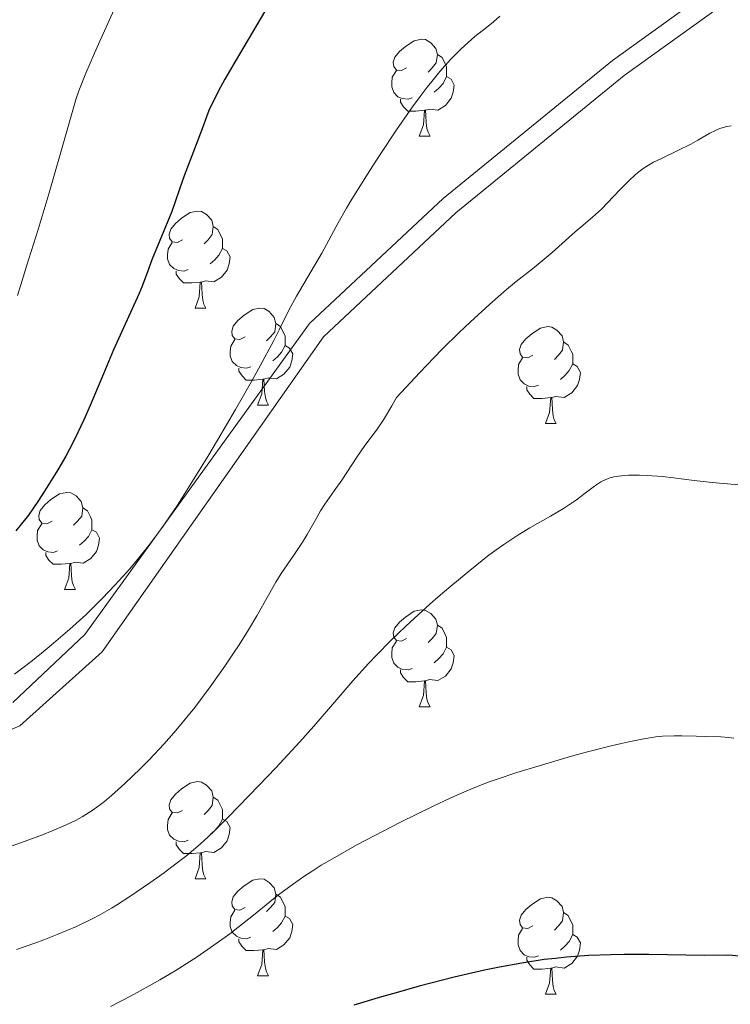
# Model space of a CAD drawing. Units: metres. Extents: x 657247 to 661770, y 4750659 to 4753732.
# Drawn here: x 658952 to 659026, y 4751342 to 4751444 of the extents above; entities that cross this region are included whole.
import ezdxf

# ---------------------------------------------------------------- set-up
doc = ezdxf.new("R2010")
doc.units = ezdxf.units.M
doc.header["$MEASUREMENT"] = 0
doc.linetypes.add('DGN Style 3', pattern=[76.26976, 54.4784, -21.79136])
for name, color, linetype, lineweight in [('Carátula', 7, 'Continuous', 0), ('Elementos auxiliares', 7, 'Continuous', 0), ('Entidades rústicas y varios', 7, 'Continuous', 0), ('Relieve y altimetría', 7, 'Continuous', 0), ('Viales y ferrocarril', 7, 'Continuous', 0)]:
    doc.layers.add(name, color=color, linetype=linetype, lineweight=lineweight)

msp = doc.modelspace()

# ---------------------------------------------------------------- linework, layer by layer
at = {"layer": 'Carátula', "color": 7, "linetype": 'Continuous', "lineweight": 0}
msp.add_3dface([(657316.13, 4750658.69), (661769.92, 4750762.42), (661700.77, 4753731.61), (657246.98, 4753627.88)], dxfattribs=at)
at = {"layer": 'Elementos auxiliares', "color": 250, "linetype": 'Continuous', "lineweight": 0}
msp.add_3dface([(658190.44, 4751072.93), (661592.31, 4751152.16), (661537.78, 4753465.48), (658137.06, 4753386.25)], dxfattribs=at)
at = {"layer": 'Entidades rústicas y varios', "color": 92, "linetype": 'Continuous', "lineweight": 0, "flags": 128}
for points in [[(658992.33, 4751439.1), (658991.8, 4751438.83), (658991.27, 4751438.88), (658991, 4751439.26), (658990.95, 4751439.68), (658991.11, 4751440.2), (658991.59, 4751440.8), (658992.22, 4751441.32), (658993.12, 4751441.91), (658993.87, 4751442.07), (658994.29, 4751442.02), (658994.82, 4751441.7), (658995.35, 4751441.12), (658995.51, 4751440.48), (658995.4, 4751439.62), (658994.98, 4751439.1), (658994.56, 4751438.67)], [(658995.51, 4751440.48), (658995.99, 4751440.16), (658996.3, 4751439.52), (658996.46, 4751439.2), (658996.46, 4751438.62), (658996.46, 4751438.2), (658996.09, 4751437.5), (658995.67, 4751437.02), (658995.19, 4751436.6)], [(658992.91, 4751436.02), (658992.49, 4751435.86), (658991.9, 4751435.92), (658991.43, 4751436.12), (658991, 4751436.55), (658990.79, 4751437.14), (658990.79, 4751437.56), (658990.84, 4751438.14), (658991.27, 4751438.83)], [(658996.46, 4751438.2), (658996.92, 4751437.94), (658997.26, 4751437.33), (658997.15, 4751436.6), (658996.94, 4751435.96), (658996.36, 4751435.22), (658995.56, 4751434.74), (658994.71, 4751434.85), (658994.28, 4751434.72)], [(658994.17, 4751434.72), (658993.28, 4751434.64), (658992.44, 4751434.64), (658992.01, 4751435.06), (658991.69, 4751435.54), (658991.69, 4751435.86)], [(658993.63, 4751432.04), (658994.06, 4751433.2), (658994.17, 4751434.72), (658994.28, 4751434.72), (658994.32, 4751434.14), (658994.35, 4751433.45), (658994.42, 4751432.84), (658994.54, 4751432.44), (658994.75, 4751432.04)], [(658993.63, 4751432.04), (658994.75, 4751432.04)], [(658969.14, 4751421.33), (658968.61, 4751421.06), (658968.08, 4751421.12), (658967.81, 4751421.49), (658967.76, 4751421.91), (658967.92, 4751422.43), (658968.4, 4751423.03), (658969.03, 4751423.56), (658969.93, 4751424.14), (658970.68, 4751424.3), (658971.1, 4751424.25), (658971.63, 4751423.93), (658972.16, 4751423.35), (658972.32, 4751422.71), (658972.21, 4751421.86), (658971.79, 4751421.33), (658971.37, 4751420.9)], [(658972.32, 4751422.71), (658972.8, 4751422.39), (658973.11, 4751421.75), (658973.27, 4751421.43), (658973.27, 4751420.85), (658973.27, 4751420.43), (658972.9, 4751419.74), (658972.48, 4751419.26), (658972, 4751418.84)], [(658969.72, 4751418.25), (658969.3, 4751418.09), (658968.71, 4751418.15), (658968.24, 4751418.36), (658967.81, 4751418.78), (658967.6, 4751419.37), (658967.6, 4751419.79), (658967.65, 4751420.37), (658968.08, 4751421.06)], [(658973.27, 4751420.43), (658973.73, 4751420.18), (658974.07, 4751419.56), (658973.96, 4751418.84), (658973.75, 4751418.2), (658973.17, 4751417.46), (658972.37, 4751416.98), (658971.52, 4751417.08), (658971.09, 4751416.95)], [(658970.98, 4751416.95), (658970.09, 4751416.87), (658969.25, 4751416.87), (658968.82, 4751417.3), (658968.5, 4751417.77), (658968.5, 4751418.09)], [(658970.44, 4751414.27), (658970.87, 4751415.43), (658970.98, 4751416.95), (658971.09, 4751416.95), (658971.13, 4751416.37), (658971.16, 4751415.68), (658971.23, 4751415.07), (658971.35, 4751414.67), (658971.56, 4751414.27)], [(658970.44, 4751414.27), (658971.56, 4751414.27)], [(658975.61, 4751411.29), (658975.08, 4751411.03), (658974.55, 4751411.08), (658974.29, 4751411.45), (658974.23, 4751411.88), (658974.39, 4751412.4), (658974.87, 4751412.99), (658975.51, 4751413.52), (658976.41, 4751414.11), (658977.15, 4751414.27), (658977.58, 4751414.21), (658978.11, 4751413.9), (658978.64, 4751413.31), (658978.8, 4751412.67), (658978.69, 4751411.82), (658978.26, 4751411.29), (658977.84, 4751410.87)], [(658978.8, 4751412.67), (658979.27, 4751412.36), (658979.59, 4751411.72), (658979.75, 4751411.4), (658979.75, 4751410.82), (658979.75, 4751410.39), (658979.38, 4751409.7), (658978.96, 4751409.22), (658978.48, 4751408.8)], [(659005.39, 4751409.39), (659004.86, 4751409.12), (659004.33, 4751409.18), (659004.06, 4751409.55), (659004.01, 4751409.97), (659004.17, 4751410.49), (659004.65, 4751411.09), (659005.28, 4751411.62), (659006.18, 4751412.2), (659006.93, 4751412.36), (659007.35, 4751412.31), (659007.88, 4751411.99), (659008.41, 4751411.41), (659008.57, 4751410.77), (659008.46, 4751409.92), (659008.04, 4751409.39), (659007.62, 4751408.96)], [(658976.2, 4751408.21), (658975.77, 4751408.05), (658975.19, 4751408.11), (658974.71, 4751408.32), (658974.29, 4751408.75), (658974.07, 4751409.33), (658974.07, 4751409.75), (658974.13, 4751410.34), (658974.55, 4751411.03)], [(658979.75, 4751410.39), (658980.2, 4751410.14), (658980.55, 4751409.53), (658980.44, 4751408.8), (658980.23, 4751408.16), (658979.64, 4751407.42), (658978.85, 4751406.94), (658978, 4751407.05), (658977.57, 4751406.92)], [(659008.57, 4751410.77), (659009.05, 4751410.45), (659009.36, 4751409.81), (659009.52, 4751409.49), (659009.52, 4751408.91), (659009.52, 4751408.49), (659009.15, 4751407.8), (659008.73, 4751407.32), (659008.25, 4751406.9)], [(659005.97, 4751406.31), (659005.55, 4751406.15), (659004.96, 4751406.21), (659004.49, 4751406.42), (659004.06, 4751406.84), (659003.85, 4751407.43), (659003.85, 4751407.85), (659003.9, 4751408.43), (659004.33, 4751409.12)], [(658977.46, 4751406.92), (658976.57, 4751406.83), (658975.72, 4751406.83), (658975.3, 4751407.26), (658974.98, 4751407.74), (658974.98, 4751408.05)], [(659009.52, 4751408.49), (659009.98, 4751408.24), (659010.32, 4751407.62), (659010.21, 4751406.9), (659010, 4751406.26), (659009.42, 4751405.52), (659008.62, 4751405.04), (659007.77, 4751405.14), (659007.34, 4751405.01)], [(658976.91, 4751404.23), (658977.35, 4751405.39), (658977.46, 4751406.92), (658977.57, 4751406.92), (658977.6, 4751406.33), (658977.64, 4751405.65), (658977.71, 4751405.03), (658977.82, 4751404.63), (658978.04, 4751404.23)], [(659007.23, 4751405.01), (659006.34, 4751404.93), (659005.5, 4751404.93), (659005.07, 4751405.36), (659004.75, 4751405.83), (659004.75, 4751406.15)], [(659006.69, 4751402.33), (659007.12, 4751403.49), (659007.23, 4751405.01), (659007.34, 4751405.01), (659007.38, 4751404.43), (659007.41, 4751403.74), (659007.48, 4751403.13), (659007.6, 4751402.73), (659007.81, 4751402.33)], [(658976.91, 4751404.23), (658978.04, 4751404.23)], [(659006.69, 4751402.33), (659007.81, 4751402.33)], [(658955.64, 4751392.24), (658955.11, 4751391.98), (658954.58, 4751392.03), (658954.31, 4751392.4), (658954.26, 4751392.83), (658954.42, 4751393.35), (658954.9, 4751393.94), (658955.53, 4751394.47), (658956.43, 4751395.06), (658957.18, 4751395.22), (658957.6, 4751395.16), (658958.13, 4751394.85), (658958.66, 4751394.26), (658958.82, 4751393.62), (658958.71, 4751392.77), (658958.29, 4751392.24), (658957.87, 4751391.82)], [(658958.82, 4751393.62), (658959.3, 4751393.31), (658959.61, 4751392.67), (658959.77, 4751392.35), (658959.77, 4751391.77), (658959.77, 4751391.34), (658959.4, 4751390.65), (658958.98, 4751390.17), (658958.5, 4751389.75)], [(658956.22, 4751389.16), (658955.8, 4751389), (658955.21, 4751389.06), (658954.74, 4751389.27), (658954.31, 4751389.7), (658954.1, 4751390.28), (658954.1, 4751390.7), (658954.15, 4751391.29), (658954.58, 4751391.98)], [(658959.77, 4751391.34), (658960.23, 4751391.09), (658960.57, 4751390.48), (658960.46, 4751389.75), (658960.25, 4751389.11), (658959.67, 4751388.37), (658958.87, 4751387.89), (658958.02, 4751388), (658957.59, 4751387.87)], [(658957.48, 4751387.87), (658956.59, 4751387.78), (658955.75, 4751387.78), (658955.32, 4751388.21), (658955, 4751388.69), (658955, 4751389)], [(658956.94, 4751385.18), (658957.37, 4751386.34), (658957.48, 4751387.87), (658957.59, 4751387.87), (658957.63, 4751387.28), (658957.66, 4751386.6), (658957.73, 4751385.98), (658957.85, 4751385.58), (658958.06, 4751385.18)], [(658956.94, 4751385.18), (658958.06, 4751385.18)], [(658992.33, 4751380.1), (658991.8, 4751379.84), (658991.27, 4751379.89), (658991, 4751380.26), (658990.95, 4751380.69), (658991.11, 4751381.21), (658991.59, 4751381.8), (658992.22, 4751382.33), (658993.12, 4751382.92), (658993.87, 4751383.08), (658994.29, 4751383.02), (658994.82, 4751382.71), (658995.35, 4751382.12), (658995.51, 4751381.48), (658995.4, 4751380.63), (658994.98, 4751380.1), (658994.56, 4751379.68)], [(658995.51, 4751381.48), (658995.99, 4751381.17), (658996.3, 4751380.53), (658996.46, 4751380.21), (658996.46, 4751379.63), (658996.46, 4751379.2), (658996.09, 4751378.51), (658995.67, 4751378.03), (658995.19, 4751377.61)], [(658992.91, 4751377.02), (658992.49, 4751376.86), (658991.9, 4751376.92), (658991.43, 4751377.13), (658991, 4751377.56), (658990.79, 4751378.14), (658990.79, 4751378.56), (658990.84, 4751379.15), (658991.27, 4751379.84)], [(658996.46, 4751379.2), (658996.92, 4751378.95), (658997.26, 4751378.34), (658997.15, 4751377.61), (658996.94, 4751376.97), (658996.36, 4751376.23), (658995.56, 4751375.75), (658994.71, 4751375.86), (658994.28, 4751375.73)], [(658994.17, 4751375.73), (658993.28, 4751375.64), (658992.44, 4751375.64), (658992.01, 4751376.07), (658991.69, 4751376.55), (658991.69, 4751376.86)], [(658993.63, 4751373.04), (658994.06, 4751374.2), (658994.17, 4751375.73), (658994.28, 4751375.73), (658994.32, 4751375.14), (658994.35, 4751374.46), (658994.42, 4751373.84), (658994.54, 4751373.44), (658994.75, 4751373.04)], [(658993.63, 4751373.04), (658994.75, 4751373.04)], [(658969.14, 4751362.33), (658968.61, 4751362.07), (658968.08, 4751362.12), (658967.81, 4751362.49), (658967.76, 4751362.92), (658967.92, 4751363.44), (658968.4, 4751364.03), (658969.03, 4751364.56), (658969.93, 4751365.15), (658970.68, 4751365.31), (658971.1, 4751365.25), (658971.63, 4751364.94), (658972.16, 4751364.35), (658972.32, 4751363.71), (658972.21, 4751362.86), (658971.79, 4751362.33), (658971.37, 4751361.91)], [(658972.32, 4751363.71), (658972.8, 4751363.4), (658973.11, 4751362.76), (658973.27, 4751362.44), (658973.27, 4751361.86), (658973.27, 4751361.43), (658972.9, 4751360.74), (658972.48, 4751360.26), (658972, 4751359.84)], [(658969.72, 4751359.25), (658969.3, 4751359.09), (658968.71, 4751359.15), (658968.24, 4751359.36), (658967.81, 4751359.79), (658967.6, 4751360.37), (658967.6, 4751360.79), (658967.65, 4751361.38), (658968.08, 4751362.07)], [(658973.27, 4751361.43), (658973.73, 4751361.18), (658974.07, 4751360.57), (658973.96, 4751359.84), (658973.75, 4751359.2), (658973.17, 4751358.46), (658972.37, 4751357.98), (658971.52, 4751358.09), (658971.09, 4751357.96)], [(658970.98, 4751357.96), (658970.09, 4751357.87), (658969.25, 4751357.87), (658968.82, 4751358.3), (658968.5, 4751358.78), (658968.5, 4751359.09)], [(658970.44, 4751355.27), (658970.87, 4751356.43), (658970.98, 4751357.96), (658971.09, 4751357.96), (658971.13, 4751357.37), (658971.16, 4751356.69), (658971.23, 4751356.07), (658971.35, 4751355.67), (658971.56, 4751355.27)], [(658970.44, 4751355.27), (658971.56, 4751355.27)], [(658975.61, 4751352.3), (658975.08, 4751352.03), (658974.55, 4751352.09), (658974.29, 4751352.46), (658974.23, 4751352.88), (658974.39, 4751353.4), (658974.87, 4751354), (658975.51, 4751354.53), (658976.41, 4751355.11), (658977.15, 4751355.27), (658977.58, 4751355.22), (658978.11, 4751354.9), (658978.64, 4751354.32), (658978.8, 4751353.68), (658978.69, 4751352.83), (658978.26, 4751352.3), (658977.84, 4751351.87)], [(658978.8, 4751353.68), (658979.27, 4751353.36), (658979.59, 4751352.72), (658979.75, 4751352.4), (658979.75, 4751351.82), (658979.75, 4751351.4), (658979.38, 4751350.71), (658978.96, 4751350.23), (658978.48, 4751349.81)], [(659005.39, 4751350.39), (659004.86, 4751350.13), (659004.33, 4751350.18), (659004.06, 4751350.55), (659004.01, 4751350.98), (659004.17, 4751351.5), (659004.65, 4751352.09), (659005.28, 4751352.62), (659006.18, 4751353.21), (659006.93, 4751353.37), (659007.35, 4751353.31), (659007.88, 4751353), (659008.41, 4751352.41), (659008.57, 4751351.77), (659008.46, 4751350.92), (659008.04, 4751350.39), (659007.62, 4751349.97)], [(658976.2, 4751349.22), (658975.77, 4751349.06), (658975.19, 4751349.12), (658974.71, 4751349.33), (658974.29, 4751349.75), (658974.07, 4751350.34), (658974.07, 4751350.76), (658974.13, 4751351.34), (658974.55, 4751352.03)], [(658979.75, 4751351.4), (658980.2, 4751351.15), (658980.55, 4751350.53), (658980.44, 4751349.81), (658980.23, 4751349.17), (658979.64, 4751348.43), (658978.85, 4751347.95), (658978, 4751348.05), (658977.57, 4751347.92)], [(659008.57, 4751351.77), (659009.05, 4751351.46), (659009.36, 4751350.82), (659009.52, 4751350.5), (659009.52, 4751349.92), (659009.52, 4751349.49), (659009.15, 4751348.8), (659008.73, 4751348.32), (659008.25, 4751347.9)], [(659005.97, 4751347.31), (659005.55, 4751347.15), (659004.96, 4751347.21), (659004.49, 4751347.42), (659004.06, 4751347.85), (659003.85, 4751348.43), (659003.85, 4751348.85), (659003.9, 4751349.44), (659004.33, 4751350.13)], [(658977.46, 4751347.92), (658976.57, 4751347.84), (658975.72, 4751347.84), (658975.3, 4751348.27), (658974.98, 4751348.74), (658974.98, 4751349.06)], [(659009.52, 4751349.49), (659009.98, 4751349.24), (659010.32, 4751348.63), (659010.21, 4751347.9), (659010, 4751347.26), (659009.42, 4751346.52), (659008.62, 4751346.04), (659007.77, 4751346.15), (659007.34, 4751346.02)], [(658976.91, 4751345.24), (658977.35, 4751346.4), (658977.46, 4751347.92), (658977.57, 4751347.92), (658977.6, 4751347.34), (658977.64, 4751346.65), (658977.71, 4751346.04), (658977.82, 4751345.64), (658978.04, 4751345.24)], [(659007.23, 4751346.02), (659006.34, 4751345.93), (659005.5, 4751345.93), (659005.07, 4751346.36), (659004.75, 4751346.84), (659004.75, 4751347.15)], [(659006.69, 4751343.33), (659007.12, 4751344.49), (659007.23, 4751346.02), (659007.34, 4751346.02), (659007.38, 4751345.43), (659007.41, 4751344.75), (659007.48, 4751344.13), (659007.6, 4751343.73), (659007.81, 4751343.33)], [(658976.91, 4751345.24), (658978.04, 4751345.24)], [(659006.69, 4751343.33), (659007.81, 4751343.33)]]:
    msp.add_lwpolyline(points, dxfattribs=at)
at = {"layer": 'Relieve y altimetría', "color": 36, "linetype": 'Continuous', "lineweight": 30, "flags": 128}
for points, elevation in [([(658977.62, 4751444.91), (658974.68, 4751439.95), (658973.52, 4751437.95), (658973.06, 4751437.12), (658972.37, 4751435.76), (658971.88, 4751434.68), (658971.63, 4751434.05), (658971.17, 4751432.8), (658969.31, 4751427.94), (658968.88, 4751426.68), (658968.36, 4751425.14), (658968.02, 4751424.25), (658965.98, 4751419.26), (658965.51, 4751418), (658964.97, 4751416.54), (658964.63, 4751415.7), (658962.01, 4751409.94), (658960.96, 4751407.48), (658959.58, 4751404.21), (658958.94, 4751402.73), (658958.04, 4751400.82), (658957.46, 4751399.69), (658957.07, 4751398.97), (658956.25, 4751397.54), (658954.88, 4751395.33), (658954.18, 4751394.27), (658953.2, 4751392.86), (658952.36, 4751391.79), (658951.88, 4751391.24)], 1150), ([(659026.67, 4751347.27), (659026.35, 4751347.31), (659026.03, 4751347.34), (659025.39, 4751347.36), (659023.16, 4751347.33), (659017.4, 4751347.45), (659014.83, 4751347.44), (659013.41, 4751347.41), (659011.18, 4751347.32), (659008.88, 4751347.16), (659007.72, 4751347.04), (659006.56, 4751346.91), (659004.26, 4751346.56), (659001.95, 4751346.14), (659000.4, 4751345.81), (658997.24, 4751345.08), (658993.63, 4751344.15), (658991.25, 4751343.49), (658989.72, 4751343.06), (658986.87, 4751342.21)], 1175)]:
    msp.add_lwpolyline(points, dxfattribs=dict(at, elevation=elevation))
at = {"layer": 'Relieve y altimetría', "color": 36, "linetype": 'Continuous', "lineweight": 0, "flags": 128}
for points, elevation in [([(658962.24, 4751445.51), (658960.71, 4751442.17), (658960.03, 4751440.64), (658959.15, 4751438.54), (658958.43, 4751436.73), (658958.15, 4751435.95), (658957.05, 4751432.06), (658955.36, 4751426.19), (658954.21, 4751422.38), (658953, 4751418.6), (658952.54, 4751417.11), (658952.08, 4751415.56)], 1145), ([(659001.98, 4751444.45), (659001.33, 4751443.86), (659000.58, 4751443.26), (658999.4, 4751442.33), (658998.68, 4751441.72), (658997.96, 4751441.06), (658997.55, 4751440.67), (658996.89, 4751439.99), (658995.77, 4751438.74), (658994.92, 4751437.7), (658994.46, 4751437.12), (658993.73, 4751436.16), (658992.95, 4751435.08), (658991.28, 4751432.69), (658989.59, 4751430.16), (658988.51, 4751428.49), (658986.65, 4751425.52), (658986.1, 4751424.6), (658985.23, 4751423.08), (658983.55, 4751419.95), (658980.92, 4751415.49), (658980.15, 4751414.04), (658979.14, 4751412.02), (658978.58, 4751410.91), (658977.18, 4751408.3), (658976.29, 4751406.69), (658974.62, 4751403.78), (658972.77, 4751400.62), (658971.76, 4751398.92), (658970.19, 4751396.36), (658968.63, 4751393.91), (658967.87, 4751392.78), (658967.14, 4751391.73), (658966.67, 4751391.08), (658965.76, 4751389.86), (658964.48, 4751388.26), (658963.68, 4751387.32), (658962.19, 4751385.67), (658960.82, 4751384.23), (658960.15, 4751383.55), (658959.13, 4751382.57), (658957.48, 4751381.06), (658955.81, 4751379.63), (658954.94, 4751378.9), (658953.62, 4751377.84), (658952.36, 4751376.86), (658951.76, 4751376.42)], 1155), ([(659025.89, 4751433.11), (659025.47, 4751433.03), (659024.85, 4751432.86), (659024.56, 4751432.76), (659024.27, 4751432.64), (659023.7, 4751432.35), (659022.47, 4751431.62), (659021.74, 4751431.22), (659020.47, 4751430.59), (659018.68, 4751429.75), (659017.88, 4751429.35), (659017.52, 4751429.15), (659016.89, 4751428.77), (659016.34, 4751428.36), (659015.99, 4751428.07), (659015.28, 4751427.4), (659014.39, 4751426.48), (659013.11, 4751425.14), (659012.48, 4751424.51), (659011.56, 4751423.68), (659010.37, 4751422.67), (659009.77, 4751422.15), (659009.12, 4751421.57), (659008.07, 4751420.62), (659007.4, 4751420.03), (659006.13, 4751418.97), (659005.35, 4751418.34), (659003.67, 4751417), (659002.67, 4751416.18), (659000.94, 4751414.69), (658998.89, 4751412.82), (658997.73, 4751411.72), (658996.04, 4751410.05), (658995.13, 4751409.12), (658993.68, 4751407.61), (658991.29, 4751405.04), (658990.79, 4751404.15), (658989.93, 4751402.73), (658989.21, 4751401.66), (658988.02, 4751400.05), (658987.19, 4751398.87)], 1160), ([(658987.19, 4751398.87), (658986.13, 4751397.26), (658985.61, 4751396.47), (658984.83, 4751395.36), (658983.86, 4751393.98), (658983.43, 4751393.31), (658982.85, 4751392.3), (658982.05, 4751390.87), (658981.56, 4751390.06), (658980.66, 4751388.73), (658979.36, 4751386.84), (658978.78, 4751385.92), (658978.02, 4751384.58), (658976.84, 4751382.45), (658975.98, 4751381.02), (658975, 4751379.46), (658974.43, 4751378.6), (658973.51, 4751377.24), (658972, 4751375.11), (658970.41, 4751372.99), (658969.6, 4751371.97), (658968.79, 4751371), (658968.26, 4751370.37), (658967.21, 4751369.2), (658965.72, 4751367.61), (658964.8, 4751366.68), (658963.18, 4751365.12), (658961.8, 4751363.87), (658961.08, 4751363.27), (658960.66, 4751362.94), (658959.9, 4751362.39), (658959.15, 4751361.91), (658958.76, 4751361.68), (658958.13, 4751361.33), (658957.02, 4751360.8), (658955.67, 4751360.22), (658954.66, 4751359.82), (658952.48, 4751359.02), (658950.2, 4751358.24)], 1160), ([(659026.73, 4751396), (659024.68, 4751396.17), (659023.63, 4751396.27), (659022.06, 4751396.46), (659019.92, 4751396.73), (659018.79, 4751396.85), (659017.21, 4751396.97), (659016.42, 4751397), (659015.28, 4751397), (659014.57, 4751396.94), (659014.24, 4751396.9), (659013.77, 4751396.82), (659013.35, 4751396.71), (659013.1, 4751396.62), (659012.63, 4751396.42), (659012.41, 4751396.3), (659012, 4751396.04), (659011.61, 4751395.76), (659010.81, 4751395.12), (659009.89, 4751394.45), (659009.39, 4751394.1), (659008.56, 4751393.56), (659007.2, 4751392.74), (659005.08, 4751391.55), (659003.82, 4751390.79), (659002.38, 4751389.83), (659001.58, 4751389.26), (659000.71, 4751388.62), (658998.86, 4751387.15), (658996.9, 4751385.53), (658995.6, 4751384.41), (658994.74, 4751383.66), (658993.11, 4751382.18), (658992.25, 4751381.38), (658990.67, 4751379.86), (658989.25, 4751378.43), (658988.38, 4751377.51)], 1165), ([(658988.38, 4751377.51), (658986.77, 4751375.74), (658985.1, 4751373.81), (658982.71, 4751371.04), (658981.29, 4751369.44), (658978.79, 4751366.74), (658977.03, 4751364.9), (658973.9, 4751361.67), (658972.41, 4751360.18), (658971.8, 4751359.6), (658970.96, 4751358.83), (658969.59, 4751357.69), (658968.03, 4751356.49), (658967.15, 4751355.83), (658965.77, 4751354.84), (658963.7, 4751353.42), (658962.42, 4751352.6), (658961.8, 4751352.23), (658960.6, 4751351.55), (658959.8, 4751351.13), (658958.16, 4751350.34), (658956.18, 4751349.5), (658954.8, 4751348.96), (658953.86, 4751348.61), (658951.95, 4751347.96)], 1165), ([(659026.18, 4751369.79), (659025.62, 4751369.89), (659024.84, 4751369.95), (659023.24, 4751369.96), (659022.28, 4751370), (659020.8, 4751370.06), (659019.99, 4751370.06), (659018.79, 4751370), (659018.1, 4751369.93), (659016.86, 4751369.75), (659015.31, 4751369.44), (659014.38, 4751369.23), (659013.35, 4751368.98), (659011.04, 4751368.38), (659009.38, 4751367.93), (659006.04, 4751366.96), (659003.72, 4751366.24), (659001.7, 4751365.57), (659000.77, 4751365.24), (658998.98, 4751364.54), (658997.75, 4751364.02), (658996.89, 4751363.63), (658995.01, 4751362.75), (658991.69, 4751361.12), (658989.89, 4751360.2), (658987.19, 4751358.77), (658984.65, 4751357.34), (658983.49, 4751356.66), (658982.44, 4751355.99)], 1170), ([(658982.44, 4751355.99), (658981.79, 4751355.57), (658980.61, 4751354.76), (658979.07, 4751353.61), (658978.16, 4751352.89), (658976.49, 4751351.52), (658974.85, 4751350.22), (658974.02, 4751349.58), (658972.72, 4751348.63), (658971.36, 4751347.68), (658970.65, 4751347.2), (658969.91, 4751346.72), (658968.38, 4751345.76), (658966.81, 4751344.82), (658965.77, 4751344.22), (658963.76, 4751343.12), (658961.7, 4751342.07)], 1170)]:
    msp.add_lwpolyline(points, dxfattribs=dict(at, elevation=elevation))
at = {"layer": 'Viales y ferrocarril', "color": 250, "linetype": 'DGN Style 3', "lineweight": 0}
msp.add_polyline3d([(659023.86, 4751447.25, 1155.4), (659013.62, 4751439.88, 1155.4), (658996.1, 4751425.61, 1155.4), (658982.29, 4751412.67, 1155.4), (658959.05, 4751380.51, 1155.4), (658951.57, 4751373.48, 1155.4)], dxfattribs=at)
at = {"layer": 'Viales y ferrocarril', "color": 250, "linetype": 'Continuous', "lineweight": 0}
msp.add_polyline3d([(658946.45, 4751368.6, 1155.4), (658952.32, 4751371.09, 1155.4), (658960.84, 4751378.72, 1155.4), (658983.73, 4751411.29, 1155.4), (658997.42, 4751424.11, 1155.4), (659014.84, 4751438.3, 1155.4), (659024.96, 4751445.59, 1155.4)], dxfattribs=at)

doc.saveas('drawing.dxf')
